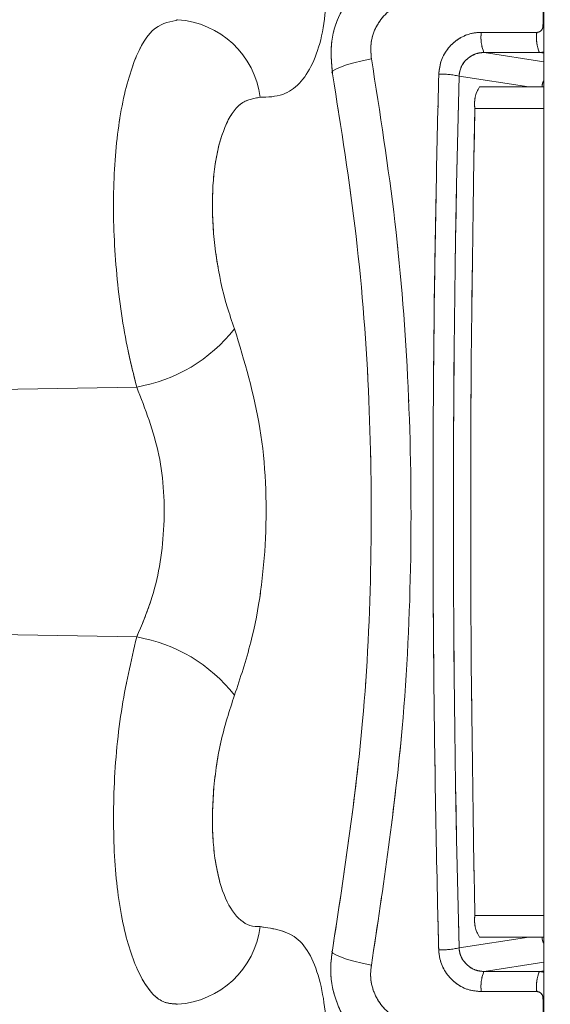
# Model space of a CAD drawing. Units: inches. Extents: x 3 to 99.2, y 1.4 to 64.8.
# Drawn here: x 58.7 to 59.4, y 25.2 to 26.5 of the extents above; entities that cross this region are included whole.
import ezdxf

# ---------------------------------------------------------------- set-up
doc = ezdxf.new("R2010")
doc.units = ezdxf.units.IN
doc.header["$MEASUREMENT"] = 0
doc.linetypes.add('PHANTOM', pattern=[0.5, 0.25, -0.05, 0.05, -0.05, 0.05, -0.05])
doc.styles.add('SLDTEXTSTYLE0', font='TXT', dxfattribs={"width": 0.75})
doc.dimstyles.new('SLDDIMSTYLE0', dxfattribs={"dimtxt": 0.826772, "dimasz": 0.936, "dimexe": 0, "dimexo": 0.0625, "dimgap": 0.206693, "dimtad": 0, "dimtih": 1, "dimtoh": 1, "dimrnd": 1e-09, "dimzin": 12, "dimdsep": 46, "dimtxsty": 'SLDTEXTSTYLE0', "dimsah": 1, "dimcen": 0.09, "dimadec": 0, "dimazin": 0, "dimtfac": 1, "dimtofl": 0, "dimtmove": 0, "dimatfit": 3, "dimfxl": 0, "dimtolj": 1, "dimtzin": 12, "dimarcsym": 0})

# ---------------------------------------------------------------- blocks, each defined once
blk = doc.blocks.new('*D5')
at = {"color": 7, "linetype": 'Continuous', "lineweight": 0}
for p, q in [((56.2463, 25.8753), (52.0119, 25.8753)), ((52.7619, 25.8753), (52.7619, 22.5991)), ((51.0519, 22.5007), (51.0519, 21.3852)), ((51.0519, 22.5007), (51.2198, 22.5007)), ((54.4719, 22.5007), (54.3041, 22.5007)), ((54.4719, 22.5007), (54.4719, 21.3852)), ((51.0519, 21.3852), (51.2198, 21.3852)), ((54.4719, 21.3852), (54.3041, 21.3852)), ((52.7619, 16.5332), (52.7619, 19.9745)), ((76.2989, 16.5332), (52.0119, 16.5332))]:
    blk.add_line(p, q, dxfattribs=at)
for points in [[(52.7619, 25.8753), (52.6059, 24.9393), (52.9179, 24.9393)], [(52.7619, 16.5332), (52.9179, 17.4692), (52.6059, 17.4692)]]:
    blk.add_solid(points, dxfattribs=at)
at = {"color": 7, "linetype": 'Continuous', "lineweight": 0, "char_height": 0.82677, "attachment_point": 1, "style": 'SLDTEXTSTYLE0'}
for s, insert in [('237.3', (51.3877, 22.3526)), ('9.34', (51.693, 21.0403))]:
    blk.add_mtext(s, dxfattribs=dict(at, insert=insert))

msp = doc.modelspace()

# ---------------------------------------------------------------- linework, layer by layer
at = {"color": 7, "linetype": 'Continuous', "lineweight": 15}
for p, q in [((59.4294, 26.7621), (59.4294, 24.9886)), ((59.4294, 26.509), (59.4282, 26.509)), ((59.3513, 26.475), (59.4294, 26.463)), ((59.4294, 26.474), (59.4237, 26.4749)), ((59.4097, 26.43), (59.3187, 26.4441)), ((59.3454, 26.43), (59.4294, 26.43)), ((59.4294, 26.4021), (59.3394, 26.4021)), ((58.6723, 26.0342), (58.8982, 26.0384)), ((58.6723, 25.7165), (58.8982, 25.7123)), ((59.3394, 25.3486), (59.4294, 25.3486)), ((59.3187, 25.3066), (59.4097, 25.3207)), ((59.4294, 25.3207), (59.3454, 25.3207)), ((59.4294, 25.2877), (59.3513, 25.2757)), ((59.4237, 25.2758), (59.4294, 25.2767)), ((59.4294, 25.2417), (59.4282, 25.2416))]:
    msp.add_line(p, q, dxfattribs=at)
at = {"color": 7, "linetype": 'PHANTOM', "lineweight": 0}
for p, q in [((59.4294, 26.7621), (59.4294, 24.9886)), ((59.4294, 26.7621), (59.4294, 24.9886)), ((59.4294, 26.509), (59.4282, 26.509)), ((59.4294, 26.509), (59.4282, 26.509)), ((59.3513, 26.475), (59.4294, 26.463)), ((59.3513, 26.475), (59.4294, 26.463)), ((59.4294, 26.474), (59.4237, 26.4749)), ((59.4294, 26.474), (59.4237, 26.4749)), ((59.4097, 26.43), (59.3187, 26.4441)), ((59.4097, 26.43), (59.3187, 26.4441)), ((59.3454, 26.43), (59.4294, 26.43)), ((59.3454, 26.43), (59.4294, 26.43)), ((59.4294, 26.4021), (59.3394, 26.4021)), ((59.4294, 26.4021), (59.3394, 26.4021)), ((58.6723, 26.0342), (58.8982, 26.0384)), ((58.6723, 26.0342), (58.8982, 26.0384)), ((58.6723, 25.7165), (58.8982, 25.7123)), ((58.6723, 25.7165), (58.8982, 25.7123)), ((59.3394, 25.3486), (59.4294, 25.3486)), ((59.3394, 25.3486), (59.4294, 25.3486)), ((59.3187, 25.3066), (59.4097, 25.3207)), ((59.3187, 25.3066), (59.4097, 25.3207)), ((59.4294, 25.3207), (59.3454, 25.3207)), ((59.4294, 25.3207), (59.3454, 25.3207)), ((59.4294, 25.2877), (59.3513, 25.2757)), ((59.4294, 25.2877), (59.3513, 25.2757)), ((59.4237, 25.2758), (59.4294, 25.2767)), ((59.4237, 25.2758), (59.4294, 25.2767)), ((59.4294, 25.2417), (59.4282, 25.2416)), ((59.4294, 25.2417), (59.4282, 25.2416))]:
    msp.add_line(p, q, dxfattribs=at)
at = {"color": 7, "linetype": 'Continuous', "lineweight": 15, "flags": 128}
for points in [[(59.2044, 26.4668), (59.1925, 26.4643), (59.1816, 26.4616), (59.1719, 26.4587), (59.1639, 26.456), (59.1578, 26.4533), (59.154, 26.4509), (59.1526, 26.4488), (59.1536, 26.4472)], [(59.2044, 25.2839), (59.1925, 25.2864), (59.1816, 25.2891), (59.1719, 25.292), (59.1639, 25.2947), (59.1578, 25.2974), (59.154, 25.2998), (59.1526, 25.3019), (59.1536, 25.3035)]]:
    msp.add_lwpolyline(points, dxfattribs=at)
at = {"color": 7, "linetype": 'PHANTOM', "lineweight": 0, "flags": 128}
for points in [[(59.2044, 26.4668), (59.1925, 26.4643), (59.1816, 26.4616), (59.1719, 26.4587), (59.1639, 26.456), (59.1578, 26.4533), (59.154, 26.4509), (59.1526, 26.4488), (59.1536, 26.4472)], [(59.2044, 26.4668), (59.1925, 26.4643), (59.1816, 26.4616), (59.1719, 26.4587), (59.1639, 26.456), (59.1578, 26.4533), (59.154, 26.4509), (59.1526, 26.4488), (59.1536, 26.4472)], [(59.2044, 25.2839), (59.1925, 25.2864), (59.1816, 25.2891), (59.1719, 25.292), (59.1639, 25.2947), (59.1578, 25.2974), (59.154, 25.2998), (59.1526, 25.3019), (59.1536, 25.3035)], [(59.2044, 25.2839), (59.1925, 25.2864), (59.1816, 25.2891), (59.1719, 25.292), (59.1639, 25.2947), (59.1578, 25.2974), (59.154, 25.2998), (59.1526, 25.3019), (59.1536, 25.3035)]]:
    msp.add_lwpolyline(points, dxfattribs=at)
at = {"color": 7, "linetype": 'Continuous', "lineweight": 15}
for centre, radius, start, end in [((58.9442, 26.402), 0.116, 7.1709, 86.4501), ((59.3969, 26.4945), 0.0496, 172.0416, 203.141), ((59.4693, 26.4944), 0.0496, 172.0393, 203.1427), ((59.2958, 26.3491), 0.0977, 76.4259, 92.1017), ((59.4428, 26.43), 0.0158, 147.755, 180.0375), ((59.379, 26.4082), 0.0401, 147.0368, 188.8288), ((85.245, 25.8753), 25.911, 178.83519, 181.16481), ((58.864, 26.2409), 0.2053, 279.5896, 321.9899), ((58.864, 25.5098), 0.2053, 38.0101, 80.41), ((59.379, 25.3425), 0.0401, 171.1723, 212.962), ((58.9442, 25.3487), 0.116, 273.5498, 352.8294), ((59.4428, 25.3206), 0.0158, 179.963, 212.2466), ((59.2958, 25.4015), 0.0976, 267.8949, 283.5776), ((59.3969, 25.2562), 0.0496, 156.8593, 187.9581), ((59.4693, 25.2563), 0.0496, 156.8576, 187.9604)]:
    msp.add_arc(centre, radius, start, end, dxfattribs=at)
at = {"color": 7, "linetype": 'PHANTOM', "lineweight": 0}
for centre, radius, start, end in [((58.9442, 26.402), 0.116, 7.1709, 86.4501), ((58.9442, 26.402), 0.116, 7.1709, 86.4501), ((59.3969, 26.4945), 0.0496, 172.0416, 203.141), ((59.3969, 26.4945), 0.0496, 172.0416, 203.141), ((59.4693, 26.4944), 0.0496, 172.0393, 203.1427), ((59.4693, 26.4944), 0.0496, 172.0393, 203.1427), ((59.2958, 26.3491), 0.0977, 76.4259, 92.1017), ((59.2958, 26.3491), 0.0977, 76.4259, 92.1017), ((59.4428, 26.43), 0.0158, 147.755, 180.0375), ((59.4428, 26.43), 0.0158, 147.755, 180.0375), ((59.379, 26.4082), 0.0401, 147.0368, 188.8288), ((59.379, 26.4082), 0.0401, 147.0368, 188.8288), ((85.245, 25.8753), 25.911, 178.83519, 181.16481), ((85.245, 25.8753), 25.911, 178.83519, 181.16481), ((58.864, 26.2409), 0.2053, 279.5896, 321.9899), ((58.864, 26.2409), 0.2053, 279.5896, 321.9899), ((58.864, 25.5098), 0.2053, 38.0101, 80.41), ((58.864, 25.5098), 0.2053, 38.0101, 80.41), ((59.379, 25.3425), 0.0401, 171.1723, 212.962), ((59.379, 25.3425), 0.0401, 171.1723, 212.962), ((58.9442, 25.3487), 0.116, 273.5498, 352.8294), ((58.9442, 25.3487), 0.116, 273.5498, 352.8294), ((59.4428, 25.3206), 0.0158, 179.963, 212.2466), ((59.4428, 25.3206), 0.0158, 179.963, 212.2466), ((59.2958, 25.4015), 0.0976, 267.8949, 283.5776), ((59.2958, 25.4015), 0.0976, 267.8949, 283.5776), ((59.3969, 25.2562), 0.0496, 156.8593, 187.9581), ((59.3969, 25.2562), 0.0496, 156.8593, 187.9581), ((59.4693, 25.2563), 0.0496, 156.8576, 187.9604), ((59.4693, 25.2563), 0.0496, 156.8576, 187.9604)]:
    msp.add_arc(centre, radius, start, end, dxfattribs=at)
at = {"color": 7, "linetype": 'Continuous', "lineweight": 15}
msp.add_ellipse((60.444, 25.8753), major_axis=(0, 4.9977), ratio=0.226625, start_param=1.456755, end_param=1.684838, dxfattribs=at)
at = {"color": 7, "linetype": 'PHANTOM', "lineweight": 0}
msp.add_ellipse((60.444, 25.8753), major_axis=(0, 4.9977), ratio=0.226625, start_param=1.456755, end_param=1.684838, dxfattribs=at)
msp.add_ellipse((60.444, 25.8753), major_axis=(0, 4.9977), ratio=0.226625, start_param=1.456755, end_param=1.684838, dxfattribs=at)
at = {"color": 7, "linetype": 'Continuous', "lineweight": 15}
for points, knots in [([(59.139, 26.6556), (59.1427, 26.6158), (59.1502, 26.5362), (59.1309, 26.4547), (59.0975, 26.4179), (59.0694, 26.4168), (59.0593, 26.4165)], [0, 0, 0, 0, 0.28318, 0.566705, 0.843633, 1, 1, 1, 1]), ([(59.1536, 26.4472), (59.1523, 26.4614), (59.1497, 26.4899), (59.164, 26.5314), (59.1901, 26.5656), (59.2197, 26.5854), (59.2393, 26.5914), (59.2455, 26.5933)], [0, 0, 0, 0, 0.22432, 0.448789, 0.673344, 0.896411, 1, 1, 1, 1]), ([(59.2512, 26.541), (59.2481, 26.54), (59.2382, 26.537), (59.2232, 26.5269), (59.21, 26.5095), (59.2027, 26.4885), (59.2038, 26.4741), (59.2044, 26.4668)], [0, 0, 0, 0, 0.102369, 0.323783, 0.548292, 0.774028, 1, 1, 1, 1]), ([(58.8982, 26.0384), (58.8943, 26.0539), (58.8829, 26.0992), (58.8705, 26.1847), (58.8661, 26.2877), (58.873, 26.3832), (58.8908, 26.4599), (58.9172, 26.5101), (58.9389, 26.5146), (58.9493, 26.5168)], [0, 0, 0, 0, 0.079955, 0.232896, 0.384383, 0.537071, 0.6932, 0.852305, 1, 1, 1, 1]), ([(59.4202, 26.5012), (59.4208, 26.5013), (59.4222, 26.5014), (59.4244, 26.5023), (59.4264, 26.5041), (59.4278, 26.5064), (59.4281, 26.5082), (59.4282, 26.509)], [0, 0, 0, 0, 0.1357788, 0.3512674, 0.5673493, 0.7835809, 1, 1, 1, 1]), ([(59.2922, 26.4467), (59.293, 26.4529), (59.2945, 26.4652), (59.3043, 26.4816), (59.3185, 26.494), (59.3339, 26.5005), (59.3439, 26.5011), (59.3478, 26.5013)], [0, 0, 0, 0, 0.215915, 0.431588, 0.647694, 0.863711, 1, 1, 1, 1]), ([(59.3478, 26.5013), (59.3632, 26.5013), (59.3874, 26.5013), (59.4115, 26.5013), (59.4202, 26.5012)], [0, 0, 0, 0, 0.638753, 1, 1, 1, 1]), ([(59.3513, 26.475), (59.349, 26.4749), (59.3432, 26.4745), (59.3343, 26.4709), (59.326, 26.4639), (59.3202, 26.4546), (59.3192, 26.4476), (59.3187, 26.4441)], [0, 0, 0, 0, 0.13611, 0.352434, 0.569094, 0.784877, 1, 1, 1, 1]), ([(59.2044, 26.4668), (59.2155, 26.3961), (59.2379, 26.2545), (59.2546, 26.0365), (59.2579, 25.8157), (59.2462, 25.5624), (59.2198, 25.3866), (59.2044, 25.2839)], [0, 0, 0, 0, 0.181626, 0.363246, 0.550069, 0.736893, 1, 1, 1, 1]), ([(59.1536, 25.3035), (59.1687, 25.4029), (59.1943, 25.5707), (59.2057, 25.8115), (59.2032, 26.0231), (59.1873, 26.236), (59.1648, 26.3768), (59.1536, 26.4472)], [0, 0, 0, 0, 0.263151, 0.44467, 0.626188, 0.813091, 1, 1, 1, 1]), ([(59.2922, 25.304), (59.2918, 25.3195), (59.2899, 25.3972), (59.2859, 25.6), (59.2838, 25.9136), (59.2868, 26.2172), (59.291, 26.3943), (59.2922, 26.4467)], [0, 0, 0, 0, 0.040938, 0.204718, 0.533375, 0.862032, 1, 1, 1, 1]), ([(59.0593, 26.4165), (59.0505, 26.4151), (59.0328, 26.4124), (59.0121, 26.3804), (58.9992, 26.332), (58.9955, 26.2715), (59.001, 26.2064), (59.0125, 26.1526), (59.0224, 26.1242), (59.0258, 26.1144)], [0, 0, 0, 0, 0.157316, 0.314774, 0.468621, 0.618951, 0.768533, 0.920331, 1, 1, 1, 1]), ([(59.0258, 26.1144), (59.0386, 26.0721), (59.0644, 25.9875), (59.0703, 25.8417), (59.0544, 25.7217), (59.0333, 25.6589), (59.0258, 25.6363)], [0, 0, 0, 0, 0.283179, 0.566706, 0.843633, 1, 1, 1, 1]), ([(58.8982, 25.7123), (58.9048, 25.7277), (58.9229, 25.77), (58.937, 25.8522), (58.9316, 25.9526), (58.9094, 26.0097), (58.8982, 26.0384)], [0, 0, 0, 0, 0.1577359, 0.4338312, 0.7155028, 1, 1, 1, 1]), ([(58.9492, 25.2333), (58.9443, 25.2336), (58.9285, 25.2346), (58.9044, 25.2609), (58.8819, 25.3211), (58.8686, 25.4066), (58.8667, 25.5085), (58.876, 25.6169), (58.8908, 25.6806), (58.8982, 25.7123)], [0, 0, 0, 0, 0.069467, 0.222425, 0.373928, 0.526633, 0.682781, 0.841904, 1, 1, 1, 1]), ([(59.0258, 25.6363), (59.0193, 25.6163), (59.0063, 25.5765), (58.9968, 25.508), (58.9964, 25.4435), (59.0055, 25.3895), (59.0224, 25.3515), (59.0417, 25.3348), (59.0548, 25.3344), (59.0593, 25.3342)], [0, 0, 0, 0, 0.157316, 0.314775, 0.468622, 0.618951, 0.768532, 0.920332, 1, 1, 1, 1]), ([(59.0593, 25.3342), (59.0772, 25.3317), (59.1129, 25.3266), (59.1421, 25.2623), (59.1487, 25.1791), (59.1416, 25.1174), (59.139, 25.0951)], [0, 0, 0, 0, 0.28318, 0.566706, 0.843633, 1, 1, 1, 1]), ([(59.2455, 25.1574), (59.2324, 25.1621), (59.2063, 25.1716), (59.1756, 25.2014), (59.1557, 25.2389), (59.1497, 25.2748), (59.1526, 25.2961), (59.1536, 25.3035)], [0, 0, 0, 0, 0.219878, 0.439055, 0.659522, 0.882317, 1, 1, 1, 1]), ([(59.3478, 25.2494), (59.3416, 25.25), (59.3294, 25.2512), (59.3129, 25.2606), (59.3003, 25.2746), (59.2935, 25.2899), (59.2926, 25.3), (59.2922, 25.304)], [0, 0, 0, 0, 0.214575, 0.429303, 0.645273, 0.862058, 1, 1, 1, 1]), ([(59.3187, 25.3066), (59.319, 25.3044), (59.3196, 25.2986), (59.3236, 25.2899), (59.331, 25.2821), (59.3406, 25.2767), (59.3477, 25.276), (59.3513, 25.2757)], [0, 0, 0, 0, 0.137319, 0.353925, 0.570354, 0.785552, 1, 1, 1, 1]), ([(59.2044, 25.2839), (59.2039, 25.2801), (59.2026, 25.2693), (59.2058, 25.2511), (59.2159, 25.2321), (59.2314, 25.217), (59.2446, 25.2121), (59.2512, 25.2097)], [0, 0, 0, 0, 0.118521, 0.342886, 0.564038, 0.782402, 1, 1, 1, 1]), ([(59.4202, 25.2495), (59.4048, 25.2494), (59.3807, 25.2494), (59.3565, 25.2494), (59.3478, 25.2494)], [0, 0, 0, 0, 0.638753, 1, 1, 1, 1]), ([(59.4282, 25.2416), (59.4281, 25.2422), (59.428, 25.2437), (59.427, 25.2459), (59.4252, 25.2478), (59.4229, 25.2492), (59.4211, 25.2494), (59.4202, 25.2495)], [0, 0, 0, 0, 0.140169, 0.356573, 0.571874, 0.786026, 1, 1, 1, 1]), ([(59.4294, 25.1996), (59.4292, 25.2051), (59.4287, 25.2191), (59.4284, 25.2331), (59.4282, 25.2416)], [0, 0, 0, 0, 0.391676, 1, 1, 1, 1])]:
    msp.add_open_spline(points, degree=3, knots=knots, dxfattribs=at)
at = {"color": 7, "linetype": 'PHANTOM', "lineweight": 0}
for points, knots in [([(59.139, 26.6556), (59.1427, 26.6158), (59.1502, 26.5362), (59.1309, 26.4547), (59.0975, 26.4179), (59.0694, 26.4168), (59.0593, 26.4165)], [0, 0, 0, 0, 0.28318, 0.566705, 0.843633, 1, 1, 1, 1]), ([(59.139, 26.6556), (59.1427, 26.6158), (59.1502, 26.5362), (59.1309, 26.4547), (59.0975, 26.4179), (59.0694, 26.4168), (59.0593, 26.4165)], [0, 0, 0, 0, 0.28318, 0.566705, 0.843633, 1, 1, 1, 1]), ([(59.1536, 26.4472), (59.1523, 26.4614), (59.1497, 26.4899), (59.164, 26.5314), (59.1901, 26.5656), (59.2197, 26.5854), (59.2393, 26.5914), (59.2455, 26.5933)], [0, 0, 0, 0, 0.22432, 0.448789, 0.673344, 0.896411, 1, 1, 1, 1]), ([(59.1536, 26.4472), (59.1523, 26.4614), (59.1497, 26.4899), (59.164, 26.5314), (59.1901, 26.5656), (59.2197, 26.5854), (59.2393, 26.5914), (59.2455, 26.5933)], [0, 0, 0, 0, 0.22432, 0.448789, 0.673344, 0.896411, 1, 1, 1, 1]), ([(59.2512, 26.541), (59.2481, 26.54), (59.2382, 26.537), (59.2232, 26.5269), (59.21, 26.5095), (59.2027, 26.4885), (59.2038, 26.4741), (59.2044, 26.4668)], [0, 0, 0, 0, 0.102369, 0.323783, 0.548292, 0.774028, 1, 1, 1, 1]), ([(59.2512, 26.541), (59.2481, 26.54), (59.2382, 26.537), (59.2232, 26.5269), (59.21, 26.5095), (59.2027, 26.4885), (59.2038, 26.4741), (59.2044, 26.4668)], [0, 0, 0, 0, 0.102369, 0.323783, 0.548292, 0.774028, 1, 1, 1, 1]), ([(58.8982, 26.0384), (58.8943, 26.0539), (58.8829, 26.0992), (58.8705, 26.1847), (58.8661, 26.2877), (58.873, 26.3832), (58.8908, 26.4599), (58.9172, 26.5101), (58.9389, 26.5146), (58.9493, 26.5168)], [0, 0, 0, 0, 0.079955, 0.232896, 0.384383, 0.537071, 0.6932, 0.852305, 1, 1, 1, 1]), ([(58.8982, 26.0384), (58.8943, 26.0539), (58.8829, 26.0992), (58.8705, 26.1847), (58.8661, 26.2877), (58.873, 26.3832), (58.8908, 26.4599), (58.9172, 26.5101), (58.9389, 26.5146), (58.9493, 26.5168)], [0, 0, 0, 0, 0.079955, 0.232896, 0.384383, 0.537071, 0.6932, 0.852305, 1, 1, 1, 1]), ([(59.4202, 26.5012), (59.4208, 26.5013), (59.4222, 26.5014), (59.4244, 26.5023), (59.4264, 26.5041), (59.4278, 26.5064), (59.4281, 26.5082), (59.4282, 26.509)], [0, 0, 0, 0, 0.1357788, 0.3512674, 0.5673493, 0.7835809, 1, 1, 1, 1]), ([(59.4202, 26.5012), (59.4208, 26.5013), (59.4222, 26.5014), (59.4244, 26.5023), (59.4264, 26.5041), (59.4278, 26.5064), (59.4281, 26.5082), (59.4282, 26.509)], [0, 0, 0, 0, 0.1357788, 0.3512674, 0.5673493, 0.7835809, 1, 1, 1, 1]), ([(59.2922, 26.4467), (59.293, 26.4529), (59.2945, 26.4652), (59.3043, 26.4816), (59.3185, 26.494), (59.3339, 26.5005), (59.3439, 26.5011), (59.3478, 26.5013)], [0, 0, 0, 0, 0.215915, 0.431588, 0.647694, 0.863711, 1, 1, 1, 1]), ([(59.2922, 26.4467), (59.293, 26.4529), (59.2945, 26.4652), (59.3043, 26.4816), (59.3185, 26.494), (59.3339, 26.5005), (59.3439, 26.5011), (59.3478, 26.5013)], [0, 0, 0, 0, 0.215915, 0.431588, 0.647694, 0.863711, 1, 1, 1, 1]), ([(59.3478, 26.5013), (59.3632, 26.5013), (59.3874, 26.5013), (59.4115, 26.5013), (59.4202, 26.5012)], [0, 0, 0, 0, 0.638753, 1, 1, 1, 1]), ([(59.3478, 26.5013), (59.3632, 26.5013), (59.3874, 26.5013), (59.4115, 26.5013), (59.4202, 26.5012)], [0, 0, 0, 0, 0.638753, 1, 1, 1, 1]), ([(59.3513, 26.475), (59.349, 26.4749), (59.3432, 26.4745), (59.3343, 26.4709), (59.326, 26.4639), (59.3202, 26.4546), (59.3192, 26.4476), (59.3187, 26.4441)], [0, 0, 0, 0, 0.13611, 0.352434, 0.569094, 0.784877, 1, 1, 1, 1]), ([(59.3513, 26.475), (59.349, 26.4749), (59.3432, 26.4745), (59.3343, 26.4709), (59.326, 26.4639), (59.3202, 26.4546), (59.3192, 26.4476), (59.3187, 26.4441)], [0, 0, 0, 0, 0.13611, 0.352434, 0.569094, 0.784877, 1, 1, 1, 1]), ([(59.2044, 26.4668), (59.2155, 26.3961), (59.2379, 26.2545), (59.2546, 26.0365), (59.2579, 25.8157), (59.2462, 25.5624), (59.2198, 25.3866), (59.2044, 25.2839)], [0, 0, 0, 0, 0.181626, 0.363246, 0.550069, 0.736893, 1, 1, 1, 1]), ([(59.2044, 26.4668), (59.2155, 26.3961), (59.2379, 26.2545), (59.2546, 26.0365), (59.2579, 25.8157), (59.2462, 25.5624), (59.2198, 25.3866), (59.2044, 25.2839)], [0, 0, 0, 0, 0.181626, 0.363246, 0.550069, 0.736893, 1, 1, 1, 1]), ([(59.1536, 25.3035), (59.1687, 25.4029), (59.1943, 25.5707), (59.2057, 25.8115), (59.2032, 26.0231), (59.1873, 26.236), (59.1648, 26.3768), (59.1536, 26.4472)], [0, 0, 0, 0, 0.263151, 0.44467, 0.626188, 0.813091, 1, 1, 1, 1]), ([(59.1536, 25.3035), (59.1687, 25.4029), (59.1943, 25.5707), (59.2057, 25.8115), (59.2032, 26.0231), (59.1873, 26.236), (59.1648, 26.3768), (59.1536, 26.4472)], [0, 0, 0, 0, 0.263151, 0.44467, 0.626188, 0.813091, 1, 1, 1, 1]), ([(59.2922, 25.304), (59.2918, 25.3195), (59.2899, 25.3972), (59.2859, 25.6), (59.2838, 25.9136), (59.2868, 26.2172), (59.291, 26.3943), (59.2922, 26.4467)], [0, 0, 0, 0, 0.040938, 0.204718, 0.533375, 0.862032, 1, 1, 1, 1]), ([(59.2922, 25.304), (59.2918, 25.3195), (59.2899, 25.3972), (59.2859, 25.6), (59.2838, 25.9136), (59.2868, 26.2172), (59.291, 26.3943), (59.2922, 26.4467)], [0, 0, 0, 0, 0.040938, 0.204718, 0.533375, 0.862032, 1, 1, 1, 1]), ([(59.0593, 26.4165), (59.0505, 26.4151), (59.0328, 26.4124), (59.0121, 26.3804), (58.9992, 26.332), (58.9955, 26.2715), (59.001, 26.2064), (59.0125, 26.1526), (59.0224, 26.1242), (59.0258, 26.1144)], [0, 0, 0, 0, 0.157316, 0.314774, 0.468621, 0.618951, 0.768533, 0.920331, 1, 1, 1, 1]), ([(59.0593, 26.4165), (59.0505, 26.4151), (59.0328, 26.4124), (59.0121, 26.3804), (58.9992, 26.332), (58.9955, 26.2715), (59.001, 26.2064), (59.0125, 26.1526), (59.0224, 26.1242), (59.0258, 26.1144)], [0, 0, 0, 0, 0.157316, 0.314774, 0.468621, 0.618951, 0.768533, 0.920331, 1, 1, 1, 1]), ([(59.0258, 26.1144), (59.0386, 26.0721), (59.0644, 25.9875), (59.0703, 25.8417), (59.0544, 25.7217), (59.0333, 25.6589), (59.0258, 25.6363)], [0, 0, 0, 0, 0.283179, 0.566706, 0.843633, 1, 1, 1, 1]), ([(59.0258, 26.1144), (59.0386, 26.0721), (59.0644, 25.9875), (59.0703, 25.8417), (59.0544, 25.7217), (59.0333, 25.6589), (59.0258, 25.6363)], [0, 0, 0, 0, 0.283179, 0.566706, 0.843633, 1, 1, 1, 1]), ([(58.8982, 25.7123), (58.9048, 25.7277), (58.9229, 25.77), (58.937, 25.8522), (58.9316, 25.9526), (58.9094, 26.0097), (58.8982, 26.0384)], [0, 0, 0, 0, 0.1577359, 0.4338312, 0.7155028, 1, 1, 1, 1]), ([(58.8982, 25.7123), (58.9048, 25.7277), (58.9229, 25.77), (58.937, 25.8522), (58.9316, 25.9526), (58.9094, 26.0097), (58.8982, 26.0384)], [0, 0, 0, 0, 0.1577359, 0.4338312, 0.7155028, 1, 1, 1, 1]), ([(58.9492, 25.2333), (58.9443, 25.2336), (58.9285, 25.2346), (58.9044, 25.2609), (58.8819, 25.3211), (58.8686, 25.4066), (58.8667, 25.5085), (58.876, 25.6169), (58.8908, 25.6806), (58.8982, 25.7123)], [0, 0, 0, 0, 0.069467, 0.222425, 0.373928, 0.526633, 0.682781, 0.841904, 1, 1, 1, 1]), ([(58.9492, 25.2333), (58.9443, 25.2336), (58.9285, 25.2346), (58.9044, 25.2609), (58.8819, 25.3211), (58.8686, 25.4066), (58.8667, 25.5085), (58.876, 25.6169), (58.8908, 25.6806), (58.8982, 25.7123)], [0, 0, 0, 0, 0.069467, 0.222425, 0.373928, 0.526633, 0.682781, 0.841904, 1, 1, 1, 1]), ([(59.0258, 25.6363), (59.0193, 25.6163), (59.0063, 25.5765), (58.9968, 25.508), (58.9964, 25.4435), (59.0055, 25.3895), (59.0224, 25.3515), (59.0417, 25.3348), (59.0548, 25.3344), (59.0593, 25.3342)], [0, 0, 0, 0, 0.157316, 0.314775, 0.468622, 0.618951, 0.768532, 0.920332, 1, 1, 1, 1]), ([(59.0258, 25.6363), (59.0193, 25.6163), (59.0063, 25.5765), (58.9968, 25.508), (58.9964, 25.4435), (59.0055, 25.3895), (59.0224, 25.3515), (59.0417, 25.3348), (59.0548, 25.3344), (59.0593, 25.3342)], [0, 0, 0, 0, 0.157316, 0.314775, 0.468622, 0.618951, 0.768532, 0.920332, 1, 1, 1, 1]), ([(59.0593, 25.3342), (59.0772, 25.3317), (59.1129, 25.3266), (59.1421, 25.2623), (59.1487, 25.1791), (59.1416, 25.1174), (59.139, 25.0951)], [0, 0, 0, 0, 0.28318, 0.566706, 0.843633, 1, 1, 1, 1]), ([(59.0593, 25.3342), (59.0772, 25.3317), (59.1129, 25.3266), (59.1421, 25.2623), (59.1487, 25.1791), (59.1416, 25.1174), (59.139, 25.0951)], [0, 0, 0, 0, 0.28318, 0.566706, 0.843633, 1, 1, 1, 1]), ([(59.2455, 25.1574), (59.2324, 25.1621), (59.2063, 25.1716), (59.1756, 25.2014), (59.1557, 25.2389), (59.1497, 25.2748), (59.1526, 25.2961), (59.1536, 25.3035)], [0, 0, 0, 0, 0.219878, 0.439055, 0.659522, 0.882317, 1, 1, 1, 1]), ([(59.2455, 25.1574), (59.2324, 25.1621), (59.2063, 25.1716), (59.1756, 25.2014), (59.1557, 25.2389), (59.1497, 25.2748), (59.1526, 25.2961), (59.1536, 25.3035)], [0, 0, 0, 0, 0.219878, 0.439055, 0.659522, 0.882317, 1, 1, 1, 1]), ([(59.3478, 25.2494), (59.3416, 25.25), (59.3294, 25.2512), (59.3129, 25.2606), (59.3003, 25.2746), (59.2935, 25.2899), (59.2926, 25.3), (59.2922, 25.304)], [0, 0, 0, 0, 0.214575, 0.429303, 0.645273, 0.862058, 1, 1, 1, 1]), ([(59.3478, 25.2494), (59.3416, 25.25), (59.3294, 25.2512), (59.3129, 25.2606), (59.3003, 25.2746), (59.2935, 25.2899), (59.2926, 25.3), (59.2922, 25.304)], [0, 0, 0, 0, 0.214575, 0.429303, 0.645273, 0.862058, 1, 1, 1, 1]), ([(59.3187, 25.3066), (59.319, 25.3044), (59.3196, 25.2986), (59.3236, 25.2899), (59.331, 25.2821), (59.3406, 25.2767), (59.3477, 25.276), (59.3513, 25.2757)], [0, 0, 0, 0, 0.137319, 0.353925, 0.570354, 0.785552, 1, 1, 1, 1]), ([(59.3187, 25.3066), (59.319, 25.3044), (59.3196, 25.2986), (59.3236, 25.2899), (59.331, 25.2821), (59.3406, 25.2767), (59.3477, 25.276), (59.3513, 25.2757)], [0, 0, 0, 0, 0.137319, 0.353925, 0.570354, 0.785552, 1, 1, 1, 1]), ([(59.2044, 25.2839), (59.2039, 25.2801), (59.2026, 25.2693), (59.2058, 25.2511), (59.2159, 25.2321), (59.2314, 25.217), (59.2446, 25.2121), (59.2512, 25.2097)], [0, 0, 0, 0, 0.118521, 0.342886, 0.564038, 0.782402, 1, 1, 1, 1]), ([(59.2044, 25.2839), (59.2039, 25.2801), (59.2026, 25.2693), (59.2058, 25.2511), (59.2159, 25.2321), (59.2314, 25.217), (59.2446, 25.2121), (59.2512, 25.2097)], [0, 0, 0, 0, 0.118521, 0.342886, 0.564038, 0.782402, 1, 1, 1, 1]), ([(59.4202, 25.2495), (59.4048, 25.2494), (59.3807, 25.2494), (59.3565, 25.2494), (59.3478, 25.2494)], [0, 0, 0, 0, 0.638753, 1, 1, 1, 1]), ([(59.4202, 25.2495), (59.4048, 25.2494), (59.3807, 25.2494), (59.3565, 25.2494), (59.3478, 25.2494)], [0, 0, 0, 0, 0.638753, 1, 1, 1, 1]), ([(59.4282, 25.2416), (59.4281, 25.2422), (59.428, 25.2437), (59.427, 25.2459), (59.4252, 25.2478), (59.4229, 25.2492), (59.4211, 25.2494), (59.4202, 25.2495)], [0, 0, 0, 0, 0.140169, 0.356573, 0.571874, 0.786026, 1, 1, 1, 1]), ([(59.4282, 25.2416), (59.4281, 25.2422), (59.428, 25.2437), (59.427, 25.2459), (59.4252, 25.2478), (59.4229, 25.2492), (59.4211, 25.2494), (59.4202, 25.2495)], [0, 0, 0, 0, 0.140169, 0.356573, 0.571874, 0.786026, 1, 1, 1, 1]), ([(59.4294, 25.1996), (59.4292, 25.2051), (59.4287, 25.2191), (59.4284, 25.2331), (59.4282, 25.2416)], [0, 0, 0, 0, 0.391676, 1, 1, 1, 1]), ([(59.4294, 25.1996), (59.4292, 25.2051), (59.4287, 25.2191), (59.4284, 25.2331), (59.4282, 25.2416)], [0, 0, 0, 0, 0.391676, 1, 1, 1, 1])]:
    msp.add_open_spline(points, degree=3, knots=knots, dxfattribs=at)
at = {"color": 7, "linetype": 'Continuous', "lineweight": 15}
for points in [[(59.4282, 26.509), (59.4294, 26.5531)], [(58.9493, 26.5168), (58.9514, 26.5177)], [(59.4237, 26.4749), (59.3513, 26.475)], [(59.4294, 26.4755), (59.4237, 26.4749)], [(59.3513, 25.2757), (59.4237, 25.2758)], [(59.4237, 25.2758), (59.4294, 25.2748)], [(58.9514, 25.233), (58.9492, 25.2333)]]:
    msp.add_open_spline(points, degree=1, dxfattribs=at)
at = {"color": 7, "linetype": 'PHANTOM', "lineweight": 0}
for points in [[(59.4282, 26.509), (59.4294, 26.5531)], [(59.4282, 26.509), (59.4294, 26.5531)], [(58.9493, 26.5168), (58.9514, 26.5177)], [(58.9493, 26.5168), (58.9514, 26.5177)], [(59.4237, 26.4749), (59.3513, 26.475)], [(59.4237, 26.4749), (59.3513, 26.475)], [(59.4294, 26.4755), (59.4237, 26.4749)], [(59.4294, 26.4755), (59.4237, 26.4749)], [(59.3513, 25.2757), (59.4237, 25.2758)], [(59.3513, 25.2757), (59.4237, 25.2758)], [(59.4237, 25.2758), (59.4294, 25.2748)], [(59.4237, 25.2758), (59.4294, 25.2748)], [(58.9514, 25.233), (58.9492, 25.2333)], [(58.9514, 25.233), (58.9492, 25.2333)]]:
    msp.add_open_spline(points, degree=1, dxfattribs=at)

# ---------------------------------------------------------------- dimensions: what is measured, and where the dimension line sits
at = {"color": 7, "linetype": 'Continuous', "lineweight": 0}
dim = msp.add_linear_dim(base=(52.7619, 25.8753), p1=(76.5989, 16.5332), p2=(56.5463, 25.8753), angle=90, dimstyle='SLDDIMSTYLE0', dxfattribs=at)
dim.commit()
dim.dimension.update_dxf_attribs({"geometry": '*D5', "text_midpoint": (52.7619, 21.2868), "dimtype": 160})

doc.saveas('drawing.dxf')
